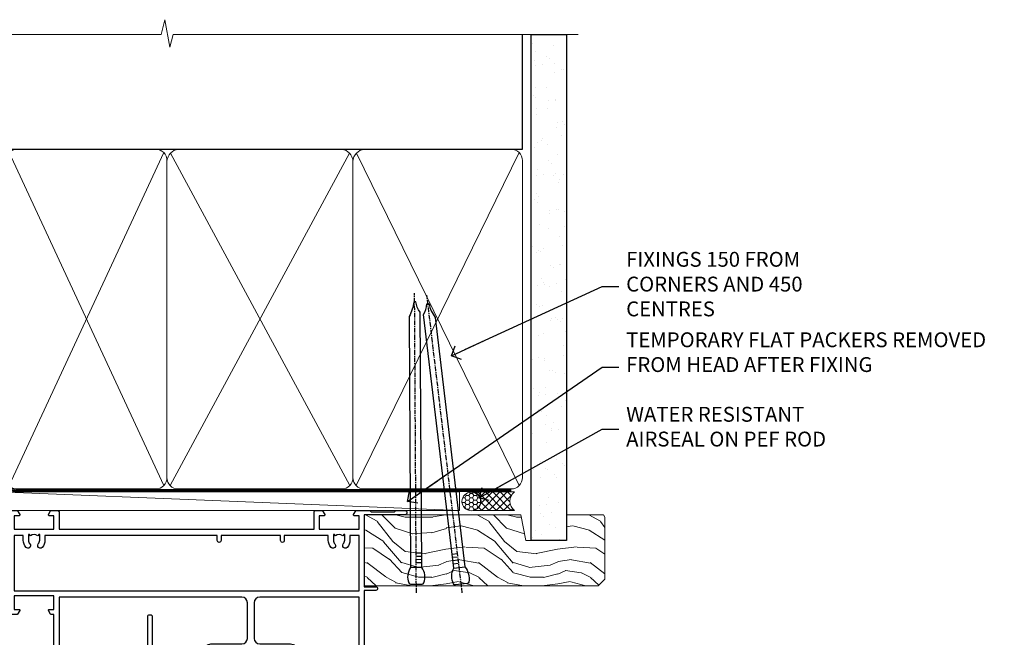
# Model space of a CAD drawing. Units: millimetres. Extents: x 1413 to 9766, y 840 to 2193.
# Drawn here: x 2196 to 2461, y 2027 to 2193 of the extents above; entities that cross this region are included whole.
import ezdxf
from ezdxf import colors
from ezdxf.entities.mleader import LeaderData, LeaderLine
from ezdxf.math import Vec2, Vec3

# ---------------------------------------------------------------- set-up
doc = ezdxf.new("R2010")
doc.units = ezdxf.units.MM
doc.linetypes.add('CENTER', pattern=[2, 1.25, -0.25, 0.25, -0.25])
doc.linetypes.add('Dashed', pattern=[564.4444465637206, 282.2222232818604, -282.2222232818602])
doc.layers.add('Aluminium Systems Ltd Joinery Detail', color=7, linetype='Continuous')
doc.layers.add('Aluminium Systems Ltd Notes', color=7, linetype='Continuous')
doc.styles.get("Standard").update_dxf_attribs({"font": 'arial.ttf'})

# ---------------------------------------------------------------- blocks, each defined once
blk = doc.blocks.new('_Open90')
at = {"color": 0, "linetype": 'ByBlock', "lineweight": -2}
for p, q in [((0, 0), (-2.439666651745029, 0)), ((-0.5, 0.5), (0, 0)), ((0, 0), (-0.5, -0.5))]:
    blk.add_line(p, q, dxfattribs=at)
blk = doc.blocks.new('Nail 75 JH')
at = {"linetype": 'CENTER'}
blk.add_line((0, 2.300118051928621), (0, -78.25849807356508), dxfattribs=at)
for p, q in [((1.5, -4.488319011024487), (-1.5, -4.488319011024458)), ((1.499999999999886, -5.730112436134704), (0.1255879953777708, -5.730112436134732)), ((1.499999999999886, -6.600592455787137), (0.1255879953777708, -6.600592455787137)), ((1.499999999999886, -7.471072475439541), (0.1255879953777708, -7.471072475439541)), ((1.499999999999886, -8.341552495091946), (0.1255879953778276, -8.341552495091946))]:
    blk.add_line(p, q)
blk.add_lwpolyline([(-1.5, -4.488319011024458, -0.2475267649991796), (-2.057234792368547, -0.3562033463117587, -0.331135080274166), (-1.578358480166685, 0), (1.578358480166685, 0, -0.331135080274166), (2.057234792368547, -0.3562033463117587, -0.2475267649991796), (1.499999999999886, -4.488319011024487), (1.5, -73.20877276569331, 0.1245641564323093), (0.2845258915276077, -75.96790802185205), (-0.2515467734666004, -75.96790802185205, 0.1012549879648114), (-1.5, -72.05351818931658)], format="xyb", close=True)
blk = doc.blocks.new('Stucco Recessed CC ThermaColour Liner 45mm Slider')
at = {"layer": 'Aluminium Systems Ltd Joinery Detail', "lineweight": 5}
h = blk.add_hatch(dxfattribs=at)
h.set_pattern_fill('HONEY', color=256, scale=0.2211125000000359, angle=360, style=0)
h.set_pattern_definition([(0, (-417.2277933018213, -268.1450020276534), (1.053048281250171, 0.6079775633750983), [0.7020321875001139, -1.404064375000228]), (120, (-417.2277933018213, -268.1450020276534), (-1.053048155438884, 0.6079777812866397), [0.7020321875001015, -1.404064375000203]), (59.99999999999994, (-417.2277933018213, -268.1450020276534), (1.258112869470804e-07, 1.215955344661738), [-1.404064375000228, 0.7020321875001139])])
edge = h.paths.add_edge_path()
edge.add_arc((103.1021595867596, 2.806599369359901), 2.5, 180.0000000000001, 360.00000000000006, ccw=False)
edge.add_arc((103.1021595867596, 2.806599369359901), 2.5, 0, 180.0000000000001, ccw=False)
h = blk.add_hatch(dxfattribs=at)
h.set_pattern_fill('NET', color=256, scale=0.4422249999999999, angle=225, style=0)
h.set_pattern_definition([(315, (-1784.687044755073, 4373.617996065204), (-0.9928234407849511, -0.9928234407849515), []), (225, (-1784.687044755073, 4373.617996065204), (-0.9928234407849515, 0.9928234407849511), [])])
edge = h.paths.add_edge_path()
edge.add_line((114.7019635676852, 5.369905932220718), (103.9590267479084, 5.376460391127694))
edge.add_arc((103.1226282210228, 2.911598433242034), 2.602903564714436, 283.05461229937526, 431.25644836746125, ccw=False)
edge.add_line((103.7105712632774, 0.3759663727360021), (114.7465791324657, 0.3759663727360021))
edge.add_arc((116.6507252603287, 2.890146979359997), 3.153866927914105, 128.1626499734255, 232.8610770962096, ccw=False)
h = blk.add_hatch(dxfattribs=at)
h.set_pattern_fill('WOOD-3', color=256, scale=97.5, angle=30, style=0, pattern_type=2)
h.set_pattern_definition([(4.763599999999835, (540.9922889565923, -7171.962080684067), (-330.0000283895876, -29.9997459798375), [3.612479999999951, -357.6353699999959]), (348.6901, (544.5922889565918, -7171.662080684066), (120.0000225669286, -29.9999289648483), [4.58912999999999, -148.3814699999997]), (314.9999999999999, (549.0922889565918, -7172.562080684063), (-3.306523113702664e-14, -30.00000928346856), [3.39411, -39.03228]), (313.1523999999999, (551.4922889565923, -7174.962080684067), (420.0000850164654, -449.9999261252569), [6.579509999999999, -651.37185]), (347.0054000000001, (555.9922889565923, -7179.762080684068), (-270.0000230324819, 59.99992732735074), [4.002509999999999, -396.2474099999998]), (360, (559.8922889565929, -7180.662080684066), (29.99999999999997, -30.00000000000003), [7.5, -22.5]), (9.462299999999765, (567.3922889565929, -7180.662080684066), (-150.0000232108592, -29.99994417607295), [3.649649999999993, -178.8332099999998]), (5.710599999999713, (540.9922889565923, -7180.062080684063), (-269.9999827048756, -30.00003943998845), [3.014969999999958, -298.4813099999965]), (360, (543.9922889565923, -7179.762080684068), (29.99999999999997, -30.00000000000003), [4.5, -25.5]), (331.6992, (548.4922889565923, -7179.762080684068), (329.9998535928922, -180.0002662262795), [4.429439999999992, -438.5152499999991]), (307.8749999999999, (552.3922889565929, -7181.862080684064), (-120.0000559467582, 149.9999729816166), [6.841049999999986, -335.2115699999996]), (320.7106, (556.5922889565918, -7187.262080684068), (180.0000191874755, -149.9999889572949), [4.263809999999983, -422.1163199999984]), (353.6597999999999, (559.8922889565929, -7189.962080684067), (239.9999820781927, -30.00004736879107), [5.43324, -266.22831]), (11.88869999999988, (565.2922889565907, -7190.562080684063), (-419.9999190314803, -90.00031605746501), [5.82494999999993, -576.669689999991]), (6.709799999999706, (540.9922889565923, -7189.362080684064), (270.0000299325391, 29.99981643732056), [5.135159999999987, -508.3820999999991]), (356.6335, (546.0922889565918, -7188.762080684068), (479.999979659061, -30.00032890063538), [5.10881999999993, -505.7727899999929]), (326.3098999999999, (551.1922889565913, -7189.062080684063), (-59.99998673313475, 30.00004003521583), [5.408339999999997, -102.75822]), (312.5103999999999, (555.6922889565913, -7192.062080684063), (299.9997215504041, -330.0002602161362), [4.883640000000001, -483.48096]), (345.0686, (558.9922889565923, -7195.662080684066), (330.0000160477658, -89.99990861934462), [4.657259999999932, -461.0679899999934]), (360, (563.4922889565923, -7196.862080684064), (29.99999999999997, -30.00000000000003), [3.6, -26.4]), (12.99459999999981, (567.0922889565918, -7196.862080684064), (270.0000230324819, 59.99992732735004), [4.002509999999988, -396.2474099999986]), (360, (550.2922889565907, -7166.862080684064), (29.99999999999997, -30.00000000000003), [0, -30]), (136.8475999999999, (554.4922889565923, -7171.362080684064), (449.9999261252561, -420.0000850164664), [6.579509999999987, -651.3718499999991]), (153.4348999999999, (549.6922889565913, -7196.862080684064), (-29.99997473822719, 30.00003928189145), [2.683289999999969, -64.39874999999903]), (171.8698999999998, (547.2922889565907, -7195.662080684066), (-179.9999932938336, 29.99998067446644), [4.242629999999988, -207.8893799999995]), (203.1985999999998, (543.0922889565918, -7195.062080684063), (-149.9999919200123, -60.00003975794547), [2.284739999999973, -226.1884499999973]), (333.4349, (554.4922889565923, -7171.362080684064), (29.9999747382272, -30.00003928189145), [3.354089999999999, -63.72794999999999]), (353.2901999999999, (557.4922889565923, -7172.862080684064), (-270.0000299325392, 29.99981643732125), [5.135160000000001, -508.3821000000002]), (10.12469999999981, (562.5922889565918, -7173.462080684067), (509.9999636894718, 90.00025765850859), [8.532869999999988, -844.7548799999987]), (10.30479999999971, (540.9922889565923, -7168.662080684066), (180.0000288254371, 29.99984626607953), [3.354089999999962, -332.0560799999968]), (344.4759, (544.2922889565907, -7168.062080684063), (-330.0000307388759, 89.99993332816857), [5.604449999999995, -554.8417799999994]), (317.1211, (549.6922889565913, -7169.562080684063), (-390.0000237882238, 359.9999925974296), [5.731499999999943, -567.4176899999927]), (325.3047999999999, (553.8922889565929, -7173.462080684067), (299.9998277696255, -210.000258287834), [4.743419999999994, -469.5982199999992]), (350.5377, (557.7922889565907, -7176.162080684066), (150.0000232108592, -29.99994417607323), [5.474489999999992, -177.0083999999998]), (6.581899999999838, (563.1922889565913, -7177.062080684063), (-510.0000431378999, -59.99960101098861), [7.851749999999984, -777.323399999998]), (8.130099999999889, (540.9922889565923, -7176.162080684066), (-179.9999932938336, -29.99998067446629), [4.242629999999987, -207.8893799999994]), (348.6901, (545.1922889565913, -7175.562080684063), (120.0000225669286, -29.9999289648483), [4.58912999999999, -148.3814699999997]), (317.4895999999999, (549.6922889565913, -7176.462080684067), (-330.0002602161357, 299.9997215504046), [4.88364, -483.4809599999999]), (314.9999999999999, (553.2922889565907, -7179.762080684068), (-3.306523113702664e-14, -30.00000928346856), [5.51544, -36.91098]), (342.646, (557.1922889565913, -7183.662080684066), (-390.0000605729049, 119.999835067774), [5.028929999999928, -497.8627199999929]), (3.366499999999665, (561.9922889565923, -7185.162080684066), (-479.999979659061, -30.00032890063396), [5.108819999999981, -505.7727899999983]), (17.10269999999988, (567.0922889565918, -7184.862080684064), (300.0000519287099, 89.99986480290859), [4.080449999999997, -403.9636799999997]), (8.746199999999785, (540.9922889565923, -7183.662080684066), (209.9999800906905, 30.00012591172568), [3.945869999999955, -390.6425099999942]), (345.0686, (544.8922889565929, -7183.062080684063), (330.0000160477658, -89.99990861934462), [4.657259999999932, -461.0679899999934]), (327.9946, (549.3922889565929, -7184.262080684068), (-149.9999683436264, 90.000033161331), [5.66039999999999, -277.3590599999995]), (310.1009, (554.1922889565913, -7187.262080684068), (-329.9999417935546, 390.0000578863894), [7.451849999999999, -737.7326999999999]), (344.0546, (558.9922889565923, -7192.962080684067), (-120.0000037995646, 29.99999667889151), [4.368060000000001, -214.03524]), (6.0089999999998, (563.1922889565913, -7194.162080684066), (299.9999925271812, 29.99997952445504), [5.731499999999953, -567.4176899999941]), (23.19859999999977, (568.8922889565929, -7193.562080684063), (149.9999919200123, 60.00003975794549), [2.284739999999997, -226.1884499999996]), (9.462299999999765, (540.9922889565923, -7192.662080684066), (-150.0000232108592, -29.99994417607295), [3.649649999999993, -178.8332099999998]), (349.9919999999998, (544.5922889565918, -7192.062080684063), (329.9999866372434, -60.00010416469986), [5.178809999999972, -512.7014999999965]), (322.5946, (549.6922889565913, -7192.962080684067), (389.9997739494009, -300.000298578452), [6.42026999999999, -635.6077499999994]), (330.9453999999999, (554.7922889565907, -7166.862080684064), (210.0000115370904, -120.0000008159787), [3.08868, -305.78022]), (349.2156999999999, (557.4922889565923, -7168.362080684064), (-479.999985110828, 90.00001649037998), [6.413279999999983, -634.9134899999983]), (7.124999999999709, (563.7922889565907, -7169.562080684063), (-210.0000113953586, -29.99994845681877), [7.256039999999998, -234.6117])])
h.paths.add_polyline_path([(139.0531293172971, -18.13810278043456), (137.1737913464594, -19.90509039078825), (74.32300601512873, -19.90509039078825), (74.32300601513464, -0.8240316292576608), (116.419349557113, -0.8240316292576608), (117.8012355622141, -7.697168801623775), (128.6784130946899, -7.697168801623775), (128.6784130946899, -0.8240316292576608), (138.6157878475196, -0.8240316292576608), (139.0531293172953, -1.451267209122307)])
blk.add_line((-24.0282174342874, 5.376460391125875), (99.90318959526758, 0.3759663727360021), dxfattribs=at)
for points in [[(-24.0282174342874, 5.376460391125875), (99.90318959525939, 5.376460391125875), (99.90318959526758, 0.3759663727360021), (-24.02821743429195, 0.3759663727360021)], [(138.6157878475196, -0.8240316292576608), (128.6784130946899, -0.8240316292576608), (128.6784130946899, -7.697168801620137), (117.8012355622141, -7.697168801620137), (116.419349557113, -0.8240316292576608), (74.32300601513168, -0.8240316292576608), (74.32300601513168, -19.90509039078825), (137.1737913464594, -19.90509039078825), (139.0531293172971, -18.13810278043456), (139.0531293172953, -1.451267209122307)]]:
    blk.add_lwpolyline(points, close=True, dxfattribs=at)
blk.add_lwpolyline([(103.6852206438307, 5.381604625239561), (114.7019635676852, 5.369905932220718, 0.4915106188759529), (114.7465791324657, 0.3759663727360021), (103.7105712632774, 0.3759663727360021, 0.8101017670941715)], format="xyb", close=True, dxfattribs=at)
at = {"layer": 'Aluminium Systems Ltd Joinery Detail', "lineweight": 5, "ltscale": 0.12}
blk.add_circle((103.1021595867596, 2.806599369359901), 2.5, dxfattribs=at)
at = {"layer": 'Aluminium Systems Ltd Joinery Detail', "xscale": -1, "rotation": 180.3473966407072}
blk.add_blockref('Nail 75 JH', (88.33259311225856, -19.46342673612162), dxfattribs=at)
at = {"layer": 'Aluminium Systems Ltd Joinery Detail', "rotation": 186.7683232742154}
blk.add_blockref('Nail 75 JH', (100.4044574432313, -19.46342673612162), dxfattribs=at)
blk = doc.blocks.new('18CCB')
at = {"color": 2}
blk.add_lwpolyline([(6.053292138554028, 4.194739718998276), (11.94670786144088, 4.194739718998674, -0.3152987888799328), (12.3225849097591, 3.93154777632884), (13.11369893466674, 1.757979856674806, 0.3152987888789069), (14.05339155545262, 1.10000000000076), (15.11243556529844, 1.10000000000184, -0.1316524975871745), (15.71243556529699, 0.9392304845427457), (17.2928203230265, 0.02679491924362409, 0.1316524975858391), (17.39282032302545, 2.213340621892712e-12), (17.59999999999964, 1.815436689867056e-12, 0.414213562373095), (18.00000000000109, 0.4000000000018495), (17.99999999999964, 3.800000000001486, 0.4142135623730949), (17.59999999999964, 4.20000000000112), (17.39282032302545, 4.2000000000022, 0.1316524975858392), (17.2928203230269, 4.173205080759027), (15.71243556529663, 3.260769515461218, -0.1316524975870713), (15.11243556529844, 3.10000000000076), (14.96366135512763, 3.10000000000184, -0.315298788879363), (14.68175356889078, 3.297393957004202), (13.79579403302841, 5.731547776328709, 0.3152987888799328), (13.41991698471357, 5.994739718999368), (4.580083015281346, 5.994739718999368, 0.3152987888782229), (4.204205966967351, 5.73154777632922), (3.366143447624565, 3.428989928338011, -0.3152987888789068), (2.896297137232252, 3.10000000000076), (2.887564434700109, 3.10000000000076, -0.1316524975871745), (2.28756443470101, 3.260769515457808), (0.7071796769716485, 4.173205080757214, 0.1316524975898455), (0.6071796769694657, 4.200000000000387), (0.3999999999989114, 4.200000000001125, 0.414213562373095), (-1.094235813070554e-12, 3.800000000001489), (1.094235813070554e-12, 0.4000000000000341, 0.414213562373095), (0.3999999999989114, 0), (0.6071796769694657, 3.979039320256561e-13, 0.1316524975898455), (0.7071796769711369, 0.02679491924519084), (2.287564434701564, 0.9392304845427457, -0.1316524975869816), (2.887564434700109, 1.100000000000021), (3.946608444545929, 1.10000000000076, 0.3152987888789068), (4.886301065331806, 1.757979856674806), (5.677415090243088, 3.93154777632884, -0.3152987888782229)], format="xyb", close=True, dxfattribs=at)
blk = doc.blocks.new('U814-22071')
at = {"flags": 128}
for points in [[(10.79999999999814, 22.90000000868915, 0.5773502691902108), (10.62679491924132, 22.60000000868988), (11.20414518843131, 21.60000000868988, 0.2679491924317077), (11.37735026918813, 21.50000000869133), (14.22264973080814, 21.50000000869133, 0.2679491924300431), (14.39585481156496, 21.60000000868988), (14.97320508075495, 22.60000000868988, 0.5773502691902108), (14.79999999999632, 22.90000000868915), (13.49999999999704, 22.90000000868915), (13.49999999999704, 26.50000000869133), (14.69994615404244, 26.50000000869133, -0.3596409721333754), (14.99455617495255, 26.2566121591519, 0.2638505493628064), (15.1865600883109, 26.03131673852133), (16.59739338831127, 25.51781543852141, 0.08748900000001596), (16.69999938831165, 25.49972323852145, 0.4142140000002569), (16.99999938831093, 25.79972323852073, 0.02182000000002177), (16.99885778830935, 25.82586993852257), (16.79190018830991, 28.19140613852161, 0.1763269999996693), (16.70517378830914, 28.37739143852033), (16.34142078831132, 28.74114453852255, 0.1989120000002516), (16.19999938831165, 28.79972323852073, 0.06554299999980048), (16.14823558830972, 28.79290833852085, 0.2679490000007835), (16.00681418831005, 28.65148703852194), (15.96151478830939, 28.48242713852252, -0.2679489999992382), (15.82009338830972, 28.34100573852285), (13.83814938831051, 27.80994543851941, -0.06554300000015059), (13.76050368831125, 27.79972323852073), (13.59999938830947, 27.79972323852073, -0.6885010989221731), (13.39999965677339, 28.32332995203635, 0.2134221664338348), (13.49999999999886, 28.54693705666088), (13.49999999999704, 32.49972323852145, -0.414213562373983), (13.79999999999814, 32.79972323852073), (14.02092518831046, 32.79972323852073, -0.1378520000001634), (14.17720808830995, 32.75580063851905), (15.69581083752632, 31.82900486951641, 0.5854977655316294), (15.99999938830911, 31.99972319274113), (15.99999938831093, 33.52760669831352, 0.2614335027631773), (15.80837648987904, 33.8690433447666), (13.83529779098603, 35.07320346872459, -0.5612253493033643), (13.83529777747094, 35.9267950912183), (15.80837648987904, 37.13095530917438, 0.2614335027635571), (15.99999938830911, 37.47239195562746), (15.99999938831093, 39.00027546119985, 0.5854977655308339), (15.69581083752632, 39.17099378442457), (14.17720808830995, 38.24419801541829, -0.1378519999998112), (14.02092518831046, 38.20027541542025), (13.79999999999814, 38.20027541542025, -0.414213562373983), (13.49999999999704, 38.50027541541952), (13.49999999999704, 42.45306159727646, 0.2134221664335082), (13.39999965677339, 42.67666870190463, -0.6885010989221731), (13.59999938830947, 43.20027541542025), (13.76050368831125, 43.20027541542025, -0.06554300000015059), (13.83814938831051, 43.19005321541793), (15.82009338830972, 42.65899291541812, -0.2679489999989226), (15.96151478830939, 42.51757151541845), (16.00681418831005, 42.34851161541904, 0.2679490000007835), (16.14823558830972, 42.20709031542013, 0.06554299999980048), (16.19999938831165, 42.20027541542025, 0.1989120000002517), (16.34142078831132, 42.25885411541843), (16.70517378830914, 42.62260721542064, 0.1763269999996693), (16.79190018830991, 42.80859251541936), (16.99885778830935, 45.17412871541841, 0.02182000000005332), (16.99999938831093, 45.20027541542025, 0.4142140000002569), (16.69999938831165, 45.50027541541952, 0.0874890000000159), (16.59739338831127, 45.48218321541957), (15.1865600883109, 44.96868191541965, 0.2638505493625636), (14.99455617495255, 44.74338649478908, -0.3596409721335523), (14.69994615404062, 44.49999864524965), (13.49999999999704, 44.49999864524965), (13.49999999999704, 48.09999864524819), (14.79999999999632, 48.09999864525183, 0.5773502691888981), (14.97320508075495, 48.3999986452511), (14.39585481156496, 49.3999986452511, 0.2679491924295971), (14.22264973080814, 49.49999864524965), (11.37735026918813, 49.49999864524965, 0.2679491924312616), (11.20414518843131, 49.3999986452511), (10.62679491924132, 48.3999986452511, 0.5773502691888981), (10.79999999999814, 48.09999864525183), (12.09999999999923, 48.09999864525183), (12.09999999999923, 44.49999864524965), (1.399999999998499, 44.49999864524965), (1.399999999998499, 48.09999864525183), (2.699999999997772, 48.09999864525183, 0.5773502691888981), (2.873205080756406, 48.3999986452511), (2.295854811564595, 49.3999986452511, 0.2679491924317076), (2.122649730809599, 49.49999864524965), (0.4999999999988631, 49.49999864524965, 0.414213562373095), (-1.13686837721616e-12, 48.99999864524965), (6.821210263296962e-13, 0.500000000000199, 0.414213562373095), (0.5000000000006821, 1.989519660128281e-13), (3.499999619431719, 1.989519660128281e-13, 0.4142135623725622), (3.999999614433136, 0.4999999949979781), (3.999999614433136, 1.749999983498327, 0.9999999999999999), (2.999999624432121, 1.749999983498327), (2.999999624432121, 0.9999999895009921), (1.499999639431508, 0.9999999895009921), (1.499999639431508, 1.749999983498327, 0.2982166195642699), (1.199999654440717, 2.208257543170674), (1.199999654440717, 5.291742381829152, 0.29821661956427), (1.499999639431508, 5.7499999415015), (1.499999639431508, 6.499999935498835), (2.999999624432121, 6.499999935498835), (2.999999624432121, 5.7499999415015, 0.9999999999999999), (3.999999614433136, 5.7499999415015), (3.999999614433136, 8.2499999190006, 0.9999999999999999), (2.999999624432121, 8.2499999190006), (2.999999624430302, 7.499999924999628), (1.399999999998499, 7.499999924999628), (1.399999999998499, 21.50000000869133), (2.122649730809599, 21.50000000869133, 0.2679491924323169), (2.295854811564595, 21.60000000868988), (2.873205080756406, 22.60000000868988, 0.5773502691902108), (2.699999999997772, 22.90000000868915), (1.399999999998499, 22.90000000868915), (1.399999999998499, 26.50000000869133), (12.09999999999923, 26.50000000869133), (12.09999999999923, 22.90000000868915)], [(5.78581858546255, 28.35093336565865), (5.491350553227278, 28.00000003033574), (5.249999999994145, 28.00000003033597), (5.249999999994316, 29.5000000303359, -0.1826758136778139), (5.624999999980503, 30.49215677196889, 1), (4.574999999966678, 31.41816973082632, 0.1826758136778977), (3.849999999994509, 29.50000003033574), (3.849999999994509, 27.90000003033606), (1.399999999994691, 27.90000003033606), (1.399999999994691, 43.10000003033453), (12.09999999999451, 43.1000000303368), (12.09999999999451, 27.90000003033606), (9.64999999999469, 27.90000003033606), (9.64999999999469, 29.50000003033574, 0.1826758136778951), (8.92500000002147, 31.41816973082651, 1.000000000000121), (7.87500000000864, 30.49215677196908, -0.1826758136779079), (8.249999999994145, 29.50000003033584), (8.249999999994145, 28.00000003033597), (8.008649446761922, 28.00000003033574), (7.71418141452483, 28.35093336565785, -0.3639702342667352)]]:
    blk.add_lwpolyline(points, format="xyb", close=True, dxfattribs=at)
blk = doc.blocks.new('U801-22058A')
at = {"flags": 128}
for points in [[(16.49999938831033, 49.50000002597494), (13.49999976888657, 49.50000002597494, 0.414213562373095), (12.99999977387787, 49.0000000309808), (12.99999977387787, 47.75000004247681, 0.9999999999999999), (13.99999976388071, 47.75000004247681), (13.99999976388071, 48.50000003648142), (15.49999974887768, 48.50000003648142), (15.49999974887768, 47.75000004247681, 0.2982166195648014), (15.79999973386347, 47.29174248281947), (15.79999973386302, 44.20825764416054, 0.298216619565546), (15.49999974887814, 43.75000008447364), (15.49999974887768, 43.00000009048358), (13.99999976388071, 43.00000009048358), (13.99999976388071, 43.75000008447364, 0.9999999999999999), (12.99999977387787, 43.75000008447364), (12.99999977387787, 41.25000010698545, 0.9999999999999999), (13.99999976388071, 41.25000010698545), (13.99999976388071, 42.00000010097551), (15.59999938831615, 42.00000010097551), (15.59999938831615, 28.00000001731655), (14.87734965750141, 28.000000017302, 0.2679491924259373), (14.70414457673914, 27.90000001732573), (14.12679430755097, 26.90000001732483, 0.5773502691753263), (14.29999938831324, 26.60000001730828), (15.59999938831615, 26.60000001730782), (15.59999938831615, 23.00000001731655), (4.89999938831906, 23.00000001731655), (4.89999938831906, 26.60000001730782), (6.199999388307418, 26.60000001733692, 0.5773502691601357), (6.373204469069691, 26.90000001732483), (5.795854199881518, 27.90000001732573, 0.2679491924029611), (5.622649119119245, 28.00000001730245), (2.777349657510143, 28.00000001731655, 0.2679491923825453), (2.604144576762423, 27.90000001732482), (2.026794307545146, 26.90000001732483, 0.5773502691753263), (2.199999388307418, 26.60000001730828), (3.499999388310329, 26.60000001730782), (3.499999388310329, 23.00000001731655), (2.300053234269484, 23.000000017302, -0.359640972137128), (2.005443213362554, 23.24338786686644, 0.2638505493580821), (1.813439300007389, 23.46868328748701), (0.4026060000033738, 23.98218458748283, 0.08748900000065922), (0.3000000006059906, 24.00027678748324, 0.4142139999842744), (8.526512829121202e-14, 23.70027678891097, 0.02182000000309667), (0.001141599989381348, 23.67413008767085), (0.2080991999974628, 21.30859388748581, 0.1763270000014144), (0.294825600060534, 21.12260858741479), (0.6585786000069618, 20.7588554874817, 0.19891199999801), (0.8000000008561017, 20.70027678749443, 0.06554300000364276), (0.851763804190881, 20.70709168860117, 0.2679490000100561), (0.9931851998809123, 20.84851298702665), (1.038484599994348, 21.01757288748945, -0.267949000006533), (1.179906001230933, 21.15899428781381), (3.161850000005046, 21.69005458748165, -0.06554300000022223), (3.239495701781465, 21.70027678749443), (3.399999999994264, 21.70027678747988, -0.6885010989318231), (3.59999973217063, 21.1766700745336, 0.2134221664277879), (3.499999388310329, 20.95306296934746), (3.499999388324881, 17.00027678748279, -0.4142135623586657), (3.199999388307418, 16.70027678749489), (2.979074200003282, 16.70027678747988, -0.1378519999903597), (2.822791299353042, 16.74419938787764), (1.304188550784687, 17.6709951564992, 0.5854977655654583), (1.00000000000054, 17.50027683326357), (1.000000000014637, 15.972393327698, 0.2614335027666674), (1.191622898433792, 15.63095668124129), (3.164702712573757, 14.42679588711076, -0.5612253492860185), (3.164702729407594, 13.5732042646307), (1.19162289842015, 12.36904335340682, 0.2614335027767642), (1.000000000000085, 12.02760670694101), (1.000000000014637, 10.49972320136999, 0.5854977655581912), (1.304188550784687, 10.32900487813481), (2.822791300001967, 11.255800647152, -0.1378520000011472), (2.9790741998996, 11.29972324713867), (3.199999388306509, 11.29972324713867, -0.4142135623881901), (3.499999388310329, 10.99972324715031), (3.499999388324881, 7.046937065287011, 0.2134221664412677), (3.599999731538077, 6.823329960650653, -0.6885010989440591), (3.399999999994264, 6.299723247139127), (3.239495700007041, 6.299723247138672, -0.06554299999817573), (3.16184999969218, 6.309945447235577), (1.179905999990382, 6.841005747133977, -0.2679490000067162), (1.038484599829729, 6.982427147758926), (0.9931852000009656, 7.151487047158071, 0.2679490000243042), (0.8517637985774797, 7.29290834753624, 0.0655429999991586), (0.800000000466838, 7.29972324712412, 0.1989119999672542), (0.6585785969437836, 7.241144544087774), (0.2948255999945957, 6.877391447152377, 0.1763270000014418), (0.2080992000233834, 6.691406147442876), (0.00114159999074559, 4.325869947147339, 0.02182000000239301), (8.526512829121202e-14, 4.299723247371048, 0.4142139999969271), (0.2999999998174587, 3.999723247150769, 0.08748900000086463), (0.4026059986723283, 4.017815446665963), (1.813439300006479, 4.531316747146548, 0.2638505493503257), (2.005443213255234, 4.756612167205049, -0.3596409721165832), (2.300053234270393, 5.000000017316097), (3.499999388310329, 5.000000017316552), (3.499999388310329, 1.399999999994407), (2.199999388307418, 1.3999999999794, 0.5773502691664962), (2.026794307559697, 1.099999999991041), (2.604144576733319, 0.09999999999104148, 0.2679491924006523), (2.777349657510598, 2.273736754432321e-13), (5.622649119119245, -2.273736754432321e-13, 0.2679491924020413), (5.795854199881518, 0.09999999999149622), (6.373204469069691, 1.099999999976944, 0.5773502691753265), (6.199999388307418, 1.399999999993497), (4.89999938831906, 1.399999999993952), (4.89999938831906, 5.000000017316552), (15.59999938831615, 5.000000017316552), (15.59999938831615, 1.400000017325283), (14.29999938831324, 1.400000017310731, 0.57735026921398), (14.12679430755097, 1.100000017307366), (14.70414457675369, 0.1000000173073659, 0.2679491923830131), (14.87734965750187, 1.7317006495432e-08), (16.49999938831033, 1.731655174808111e-08, 0.414213562373095), (16.99999938831033, 0.5000000173165517), (16.99999938831033, 5.000000008658162), (85.50000125599044, 5.000000008658162), (85.50000125599044, 0.5000000173170065, 0.414213562373095), (86.00000125599044, 1.7317006495432e-08), (87.62265098679936, 1.731655174808111e-08, 0.2679491923897617), (87.79585606756163, 0.1000000173082753), (88.37320633676526, 1.100000017293269, 0.5773502691939424), (88.20000125600208, 1.400000017310276), (86.90000125599917, 1.400000017325283), (86.90000125599917, 5.000000017316552), (97.60000125599626, 5.000000017316552), (97.60000125599626, 1.400000017310731), (96.30000125599335, 1.400000017325283, 0.5773502691727244), (96.12679617523108, 1.100000017308275), (96.7041464444338, 0.1000000173073659, 0.2679491923830131), (96.87735152518198, 1.7317006495432e-08), (100.5000012559904, 1.731655174808111e-08), (100.9000012559992, 0.400000017310731), (107.1000012559963, 0.400000017310731), (107.5000012559904, 1.731655174808111e-08), (109.9000012559992, 1.730199983285274e-08, 0.9999999999999999), (109.9000012559992, 1.200000017313641), (99.00000125599044, 1.200000017313641), (99.00000125599044, 20.500000017302), (102.1000012559817, 20.50000001731655, 0.9999999999999999), (102.1000012559817, 21.50000001731655), (99.00000212744644, 21.50000001731655), (99.00000212744644, 53.00000002597494, 0.414213562373095), (98.50000212744644, 53.50000002597494), (95.50000250802267, 53.50000002597494, 0.414213562373095), (95.00000251301398, 53.0000000309808), (95.00000251301398, 51.75000004247681, 0.9999999999999999), (96.00000250301682, 51.75000004247681), (96.00000250301682, 52.50000003648142), (97.50000248801379, 52.50000003648142), (97.50000248802834, 51.75000004247681, 0.2982166195676328), (97.80000247301459, 51.29174248280447), (97.80000247300094, 48.20825764416099, 0.2982166195699444), (97.50000248801288, 47.75000008447364), (97.50000248801379, 47.00000009046903), (96.00000250301682, 47.00000009046903), (96.00000250301682, 47.75000008447364, 0.9999999999999999), (95.00000251301398, 47.75000008447364), (95.00000251301398, 45.2500001069709, 0.9999999999999999), (96.00000250301682, 45.2500001069709), (96.00000250301682, 46.00000010097551), (97.60000212745226, 46.00000010097551), (97.60000212745226, 23.3000000259924), (70.90000125597007, 23.3000000259924, -0.414213562373095), (69.40000125597007, 24.8000000259924), (69.40000125597007, 34.40000002598367, -0.414213562373095), (70.90000125597007, 35.90000002598367), (79.21299680613092, 35.90000002598367, 0.1989123672137253), (80.41507833338991, 36.39791849718335), (84.002083356405, 39.98492351557002, 0.1989123675478862), (84.50000182914718, 41.18700504436833), (84.50000182914673, 53.0000000259754, 0.4142135623643043), (84.0000026006247, 53.50000002598949), (76.30000180436772, 53.50000002597494, 0.414213562373095), (75.80000180436772, 53.00000002597494), (75.80000180436772, 51.00000002597494, 0.414213562373095), (76.30000180436772, 50.50000002597494), (76.7000018043619, 50.50000002597494, 0.414213562373095), (77.2000018043619, 51.00000002597494), (77.2000018043619, 52.10000002596621), (83.10000182915255, 52.10000002596621), (83.10000182915255, 41.06274097954133), (79.53726087564436, 37.50000002600405), (76.2242658700271, 37.50000002597494, -0.6681786389395534), (75.87071248043421, 38.35355341756099), (76.98431637885923, 39.46715730972687, 0.4142135625374136), (76.98431638039037, 41.87132036490925), (76.41924061992913, 42.43639612790116, 0.4142135630240759), (75.7121338379512, 42.43639612871607), (75.28786976957062, 42.01213206032094, 0.414213562373095), (75.28786976957062, 41.58786799160566), (75.99436688554133, 40.88137087244763, -0.4142135623815715), (75.99436688554405, 40.45710680373463), (75.42512807023022, 39.88786799162267, -0.1989123673836541), (75.21299603587713, 39.8000000259633), (74.20000180392535, 39.80000002597785, 0.414213562373095), (73.90000180392244, 39.50000002597494), (73.90000180392244, 38.36274172531535), (73.03726010461114, 37.50000002598949), (63.96274240735519, 37.50000002597494), (63.10000070801479, 38.36274172531535), (63.10000070802934, 39.5000000259754, 0.4142135623582219), (62.80000070802643, 39.8000000259633), (61.7870064760792, 39.8000000259633, -0.1989123673838371), (61.57487444172065, 39.88786799162358), (61.00563562641045, 40.45710680373327, -0.4142135623818852), (61.00563562641227, 40.88137087245036), (61.71213274236661, 41.58786799160612, 0.4142135623818852), (61.71213274236933, 42.01213206031957), (61.28786867398603, 42.43639612871607, 0.4142135630120206), (60.58076189202265, 42.43639612791571), (60.01568613003664, 41.87132036339722, 0.4142135625358624), (60.01568613154913, 39.467157311243), (61.12929003151666, 38.35355341756053, -0.6681786389315667), (60.77573664190922, 37.50000002597494), (57.46274240735519, 37.50000002597494), (53.90000068281378, 41.06274175060366), (53.90000068281378, 52.10000002596621), (59.80000070758987, 52.10000002596621), (59.80000070758987, 51.00000002597494, 0.414213562373095), (60.30000070758987, 50.50000002597494), (60.70000070758405, 50.50000002597494, 0.414213562373095), (61.20000070758405, 51.00000002597494), (61.20000070758405, 53.00000002597494, 0.414213562373095), (60.70000070758405, 53.50000002597494), (53.00000068280505, 53.50000002597494, 0.414213562373095), (52.50000068280505, 53.00000002597494), (52.5000006828196, 41.18700581926055, 0.1989123673807659), (52.99791915479099, 39.98492429123121), (56.58492494804895, 36.39791849797098, 0.1989123673811125), (57.7870064760651, 35.90000002598413), (66.10000125598171, 35.90000002599822, -0.414213562373095), (67.60000125598171, 34.40000002599822), (67.60000125598171, 24.8000000259924, -0.414213562373095), (66.10000125598171, 23.3000000259924), (16.99999938831033, 23.30000002597785), (16.99999938831033, 49.00000002597494, 0.414213562373095)], [(77.50000125598322, 8.100000008714716, 0.414213562373095), (77.00000125598322, 8.600000008714716, 0.414213562373095), (76.50000125598322, 8.100000008714716), (76.50000125598314, 6.700000017300002), (60.50000125598298, 6.700000017303073), (60.50000125598322, 8.100000008714716, 0.414213562373095), (60.00000125598322, 8.600000008714716), (60.00000125598322, 8.600000008714716, 0.414213562373095), (59.50000125598322, 8.100000008714716), (59.50000125598336, 6.700000017303265), (13.14999938833638, 6.70000001731216), (13.14999938831455, 8.000000017293925, 0.1826758136755291), (12.42499938836714, 9.91816971778297, 1.000000000015721), (11.37499938833523, 8.992156758931284, -0.1826758136756573), (11.74999938832038, 8.00000001731507), (11.74999938832038, 6.500000017300518), (11.50864883508906, 6.500000017300518), (11.21418080285028, 6.850933352629792, -0.3639702342640813), (9.285817973806061, 6.850933352628996), (8.99134994155169, 6.500000017300518), (8.749999388320376, 6.500000017300518), (8.749999388320376, 8.000000017315013, -0.182675813674934), (9.124999388292125, 8.992156758932534, 0.9999999999999786), (8.07499938830999, 9.918169717805025, 0.1826758136808387), (7.349999388326196, 8.000000017285966), (7.349999388326196, 6.700000008631942), (4.899999388329107, 6.700000008624666), (4.899999388329107, 21.60000001729179), (97.6000012560063, 21.60000001727716), (97.6000012560063, 6.700000017282983), (95.15000125600193, 6.700000017290259), (95.15000125599556, 8.000000017293852, 0.1826758136755291), (94.42500125604818, 9.918169717782954, 1.000000000015721), (93.37500125601491, 8.992156758931383, -0.1826758136756405), (93.75000125600056, 8.000000017315), (93.75000125600047, 6.500000017300447), (93.50865070276916, 6.500000017300447), (93.21418267053298, 6.850933352618352, -0.3639702342610029), (91.28581984147044, 6.850933352643022), (90.9913518092318, 6.500000017300447), (90.75000125600049, 6.500000017300447), (90.75000125600049, 8.000000017315, -0.1826758136748276), (91.12500125597198, 8.992156758933316, 1.000000000035272), (90.07500125597024, 9.918169717785002, 0.1826758136794785), (89.35000125600732, 8.000000017300504), (89.35000125599903, 6.700000017297537), (77.50000125598322, 6.700000017299811)]]:
    blk.add_lwpolyline(points, format="xyb", close=True, dxfattribs=at)
blk = doc.blocks.new('U814-18CCB-U801')
for name, p in [('U801-22058A', (28.00000061168174, 21.50000000866672)), ('U814-22071', (0, 0)), ('18CCB', (13.49999999999903, 38.50000004471811))]:
    blk.add_blockref(name, p)
at = {"xscale": -1, "rotation": 180}
blk.add_blockref('18CCB', (13.49999999999903, 32.50000011408319), dxfattribs=at)
blk = doc.blocks.new('U677-21492')
at = {"flags": 128}
blk.add_lwpolyline([(2.237993286595156, 2.827068798153913), (2.988675134649384, 1.526849695245755, -0.2679491921166763), (2.988675134591176, 1.326849695350528), (2.655630808010756, 0.7499999997352909, 0.9999999999999013), (3.52165621209133, 0.2500000002591598), (3.854700538729958, 0.8268496856589529, 0.2679491921169109), (3.854700538729958, 2.02684968441913), (3.10401869067573, 3.327068797630044, 0.2679491925882676), (2.237993286595156, 3.827068798153913), (1.399999999994179, 3.827068798153913), (1.399999999994193, 14.46353441207459), (12.10000000000593, 14.4635344120747), (12.10000000000582, 3.827068798153913), (11.26200671340484, 3.827068798153913, 0.2679491925882743), (10.39598130932427, 3.327068797630044), (9.645299461270042, 2.02684968441913, 0.2679491921168601), (9.645299461270042, 0.8268496856589529), (9.97834378790867, 0.2500000002591598, 0.9999999999999508), (10.84436919198924, 0.7499999997352909), (10.51132486540882, 1.326849695350528, -0.2679491921166764), (10.51132486535062, 1.526849695245755), (11.26200671340484, 2.827068798153913), (13, 2.827068798153913, 0.4142135623725622), (13.5, 3.327068815499796), (13.5, 14.86353441207468, 0.4142135623730959), (12.5, 15.86353441207468), (1.399999999994193, 15.86353441207468), (1.399999999994193, 28.92706882414945), (37.43397385313439, 28.92706882414945), (37.73384994718801, 28.40766819324649, 0.3533664767694364), (37.96834961945571, 28.31729232027733, -0.8991943913017448), (38.57320433767747, 26.95386374336972), (38.09999925691956, 26.68065866265983, 0.9999999999999999), (38.6999992569181, 25.6414281780862), (39.17320433767601, 25.91463325885429, 0.3622191501811682), (40.03469716289693, 28.25896963479768, -0.5186022628107926), (40.50559275910929, 28.92706882414945), (45.4944076216416, 28.92706882414945, -0.5186022628107927), (45.96530321785396, 28.25896963479768, 0.3622191501811682), (46.82679604307488, 25.91463325885429), (47.30000112383279, 25.6414281780862, 0.9999999999999999), (47.90000112383133, 26.68065866265983), (47.42679604307342, 26.95386374336972, -0.8991943913018778), (48.03165076130246, 28.31729232027733, 0.3533664767694129), (48.26615043356288, 28.40766819324649), (48.5660265276165, 28.92706882414945), (48.5660265276165, 28.92706882414945), (66.00000000000001, 28.92706882414944), (66.00000000000001, 23.12706888865517, 0.414213562373095), (66.50000000000001, 22.62706888865517), (68.30000051344543, 22.62706888865517, -0.414213562373095), (68.80000051344543, 22.12706888865517), (68.80000051344543, 14.02706880683848), (66.50000000000001, 14.02706880683848, 0.414213562373095), (66.00000000000001, 13.52706880683848), (66.00000000000001, 13.32706880682684, 0.414213562373095), (66.50000000000001, 12.82706880682684), (68.80000051344543, 12.82706880682684), (68.80000051344543, 3.327068806826855, 0.414213562373095), (69.30000051344543, 2.827068806826855), (69.50000051344979, 2.827068806826855, 0.414213562373095), (70.00000051344979, 3.327068806826855), (70.00000051344979, 24.57706888267142, 0.9999999999999999), (69.00000052344696, 24.57706888267142), (69.00000052344696, 23.82706888866681), (67.50000053844998, 23.82706888866681), (67.50000053844998, 24.57706888267142, 0.2982166195644115), (67.20000055345737, 25.03532644230011), (67.20000055345737, 28.11881128095859, 0.2982166195639252), (67.50000053844998, 28.57706884064549), (67.50000053844998, 29.3270688346501), (69.00000052344696, 29.3270688346501), (69.00000052344696, 28.57706884064549, 0.9999999999999999), (70.00000051344979, 28.57706884064549), (70.00000051344979, 29.82706882914948, 0.414213562373095), (69.50000051844837, 30.32706882417272), (0.5000000000000142, 30.32706882417274, 0.414213562373095), (1.4210854715202e-14, 29.82706882417274), (0, 3.327068815499796, 0.4142135623725621), (0.5, 2.827068798153913)], format="xyb", close=True, dxfattribs=at)
blk = doc.blocks.new('Thermacolour Mainland Sliding Window Head')
at = {"layer": 'Aluminium Systems Ltd Joinery Detail', "extrusion": (0, 0, -1), "zscale": -1, "rotation": 180}
blk.add_blockref('U814-18CCB-U801', (109.3328253292962, 21.50000006363643), dxfattribs=at)
at = {"layer": 'Aluminium Systems Ltd Joinery Detail', "linetype": 'Dashed', "extrusion": (0, 0, -1), "zscale": -1, "rotation": 180}
blk.add_blockref('U677-21492', (109.3328253292971, -25.22390030033273), dxfattribs=at)
blk = doc.blocks.new('140mm Framing Head')
h = blk.add_hatch()
h.set_pattern_fill('AR-SAND', color=0, scale=0.15)
h.set_pattern_definition([(37.50000000000001, (-0.4519301759705741, -0.912599017221055), (-0.2400046943976069, 7.341198559940135), [0, -5.791200000000001, 0, -6.476999999999999, 0, -6.191249999999999]), (7.499999999999991, (-0.4519301759705741, -0.912599017221055), (6.74284924707004, 10.75237650852531), [0, -3.124199999999999, 0, -5.219699999999998, 0, -2.000249999999999]), (327.5, (-5.138230175970421, -0.912599017221055), (11.86488555362187, 0.02155777017818536), [0, -1.905, 0, -6.858, 0, -8.9535]), (317.5, (-5.138230175970421, -0.912599017221055), (11.45334678708446, 3.343939848858243), [0, -0.9524999999999999, 0, -4.495799999999999, 0, -5.1435])])
h.paths.add_polyline_path([(170.7528983205343, -0.8867668696425426), (161.25290893788, -0.8867668696425426), (161.2529089378785, -136.0727572585561), (170.7528983205328, -136.0727572585561)])
at = {"color": 0, "linetype": 'Dashed'}
blk.add_line((20.05031888926283, -30.84630626092212), (20.05031888926283, 0.02583214757851238), dxfattribs=at)
for p, q in [((158.9526962520659, -30.84630626092257), (158.9526962520659, 0.02583214757805763)), ((20.05031888926283, -30.84630626092212), (158.9526962520659, -30.84630626092257))]:
    blk.add_line(p, q)
at = {"color": 0, "elevation": 1}
blk.add_lwpolyline([(170.7528983205343, -136.0727572585561), (161.25290893788, -136.0727572585561), (161.25290893788, 0.02583214757851238), (170.7528983205343, 0.02583214757851238)], close=True, dxfattribs=at)
at = {"layer": 'Aluminium Systems Ltd Joinery Detail', "lineweight": 5}
for p, q in [((20.94028861863819, -121.3210234756116), (62.48684996192263, -31.7362759902976)), ((20.94028861863819, -31.7362759902976), (62.48684996192266, -121.3210234756116)), ((114.2667894206735, -121.3210234756116), (158.0627265226907, -31.73627599029714)), ((64.2667894206735, -121.3210234756116), (112.4552644508144, -31.91034798453074)), ((64.29837493178171, -31.91034798453074), (112.4868499619227, -121.3210234756116)), ((114.2983749317817, -31.91034798453074), (158.0627265226905, -121.321023475612))]:
    blk.add_line(p, q, dxfattribs=at)
at = {"layer": 'Aluminium Systems Ltd Joinery Detail', "linetype": 'Continuous', "lineweight": 5, "ltscale": 0.12}
blk.add_lwpolyline([(173.8794605486387, 0.02583214757851238), (65.00600625853075, 0.02583214757851238), (64.10229585004525, -3.408071571458095), (62.83570258667713, 4.009953336303624), (61.79833939216586, 0.02583214757851238), (-46.33219688540078, 0.02583214757851238)], dxfattribs=at)
at = {"layer": 'Aluminium Systems Ltd Joinery Detail', "linetype": 'Dashed', "lineweight": 5, "ltscale": 0.01, "const_width": 0.25, "elevation": 0.25}
blk.add_lwpolyline([(19.92355635302442, 0.02583214757851238), (19.92355635302442, -119.1724464848521, 0.419605444872941), (23.08886560939823, -122.3458545758981), (155.9141495319305, -122.3458545758986)], format="xyb", dxfattribs=at)
at = {"layer": 'Aluminium Systems Ltd Joinery Detail', "linetype": 'CENTER', "lineweight": 5, "ltscale": 3, "const_width": 0.5, "elevation": 0.5}
blk.add_lwpolyline([(19.54364198340113, -5.311041215170462), (19.54364198340113, -119.1724464848526, 0.432947859436594), (23.08886560939845, -122.7421893451074), (155.9141495319305, -122.7421893451083)], format="xyb", dxfattribs=at)
at = {"layer": 'Aluminium Systems Ltd Joinery Detail', "lineweight": 5}
for points in [[(63.37681969129814, -117.064153855727), (63.37681969129811, -33.88485298105797, 0.4142135623730958), (60.33827297116271, -30.84630626092212), (23.08886560939823, -30.84630626092212, 0.4142135623730941), (20.05031888926283, -33.88485298105752), (20.05031888926283, -117.0641538557265)], [(113.3768196912981, -117.2724391957267), (113.3768196912981, -34.09313832105772, 0.368185424138678), (110.3382729711627, -30.84630626092212), (66.41536641143351, -30.84630626092212, 0.3681854241386793), (63.37681969129811, -34.09313832105772), (63.37681969129814, -117.2724391957267)], [(158.9526962520659, -117.2724391957272), (158.9526962520659, -33.88485298105752, 0.4142135623732265), (155.9141495319305, -30.84630626092257), (116.4153664114335, -30.84630626092212, 0.3681854241386793), (113.3768196912981, -34.09313832105772), (113.3768196912981, -117.2724391957267)], [(63.37681969129811, -35.99314561018264), (63.37681969129814, -119.1724464848517, -0.4142135623730958), (60.33827297116274, -122.2109932049875), (23.08886560939823, -122.2109932049871, -0.4142135623730941), (20.05031888926283, -119.1724464848512), (20.05031888926283, -35.99314561018218)], [(113.3768196912981, -35.99314561018264), (113.3768196912981, -119.1724464848517, -0.4142135623730958), (110.3382729711627, -122.2109932049875), (66.41536641143354, -122.2109932049875, -0.4142135623730941), (63.37681969129814, -119.1724464848517), (63.37681969129811, -35.99314561018264)], [(158.9526962520659, -35.99314561018309), (158.9526962520659, -119.1724464848521, -0.4142135623730958), (155.9141495319305, -122.210993204988), (116.4153664114335, -122.2109932049875, -0.4142135623730941), (113.3768196912981, -119.1724464848517), (113.3768196912981, -35.99314561018264)]]:
    blk.add_lwpolyline(points, format="xyb", dxfattribs=at)
blk = doc.blocks.new('Liner Head Text ThermaColour')
at = {"layer": 'Aluminium Systems Ltd Notes', "color": 3, "lineweight": 5, "ltscale": 0.12}
ml = blk.add_multileader_mtext('Standard', dxfattribs=at)
ml.set_content('FIXINGS 150 FROM CORNERS AND 450 CENTRES', color=3)
ml.set_leader_properties(color=8)
ml.set_arrow_properties(name='OPEN90')
ml.build(insert=Vec2(0, 0))
ml.multileader.update_dxf_attribs({"text_left_attachment_type": 2, "text_right_attachment_type": 2})
ctx = ml.context
ctx.base_point, ctx.plane_origin = Vec3(14.19518965898476, 72.99658405795572, -1.000000000000014), Vec3(-210.3718602345575, -58.0415211225004, -1.000000000000014)
ctx.left_attachment, ctx.right_attachment = 2, 2
notes = []
notes.append((ctx, [(0, (1, 1, 0), (9.730354156774865, 72.99658405795572, -1.000000000000014), (1, 0), 4.464835502209894, [(0, [(-30.7742712718582, 54.38472543850003, -1.000000000000014)], 0, [])])]))
ctx.mtext.insert, ctx.mtext.width, ctx.mtext.line_spacing_style, ctx.mtext.flow_direction = Vec3(16.19518965898487, 82.3299173912892, -1.000000000000014), 55.16606061165112, 2, 5
ml = blk.add_multileader_mtext('Standard', dxfattribs=at)
ml.set_content('TEMPORARY FLAT PACKERS REMOVED FROM HEAD AFTER FIXING', color=3)
ml.set_leader_properties(color=8)
ml.set_arrow_properties(name='OPEN90')
ml.build(insert=Vec2(0, 0))
ml.multileader.update_dxf_attribs({"text_left_attachment_type": 2, "text_right_attachment_type": 2})
ctx = ml.context
ctx.base_point, ctx.plane_origin = Vec3(14.19518965898476, 51.35635006022221, -1.000000000000014), Vec3(-133.2863188025362, 168.9020168785873, -1.000000000000014)
ctx.left_attachment, ctx.right_attachment = 2, 2
notes.append((ctx, [(0, (1, 1, 0), (9.730354156774865, 51.35635006022221, -1.000000000000014), (1, 0), 4.464835502209894, [(0, [(-42.57162787507013, 15.21955316024923, -1.000000000000014)], 0, [])])]))
ctx.mtext.insert, ctx.mtext.width, ctx.mtext.defined_height, ctx.mtext.line_spacing_style, ctx.mtext.flow_direction = Vec3(16.19518965898476, 60.68968339355554, -1.000000000000014), 101.6537517503709, 9.448686068864237, 2, 5
ml = blk.add_multileader_mtext('Standard', dxfattribs=at)
ml.set_content('WATER RESISTANT\\PAIRSEAL ON PEF ROD', color=3)
ml.set_leader_properties(color=8)
ml.set_arrow_properties(name='OPEN90')
ml.build(insert=Vec2(0, 0))
ml.multileader.update_dxf_attribs({"text_left_attachment_type": 2, "text_right_attachment_type": 2})
ctx = ml.context
ctx.base_point, ctx.plane_origin = Vec3(14.19518965898476, 34.64665442085879, -1.000000000000014), Vec3(-144.9782377858878, 3.254790904285983, -1.000000000000014)
ctx.left_attachment, ctx.right_attachment = 2, 2
notes.append((ctx, [(0, (1, 1, 0), (9.730354156774865, 34.64665442085879, -1.000000000000014), (1, 0), 4.464835502209894, [(0, [(-23.3218422455252, 16.19505848051904, -1.000000000000014)], 0, [])])]))
ctx.mtext.insert, ctx.mtext.width, ctx.mtext.line_spacing_style, ctx.mtext.flow_direction = Vec3(16.19518965898465, 40.64665442085879, -1.000000000000014), 79.86544210516695, 2, 5
for ctx, leaders in notes:
    for number, flags, end, landing, length, lines in leaders:
        leader = LeaderData()
        leader.index, (leader.has_last_leader_line, leader.has_dogleg_vector, leader.attachment_direction) = number, flags
        leader.last_leader_point, leader.dogleg_vector, leader.dogleg_length = Vec3(end), Vec3(landing), length
        for number, points, colour, breaks in lines:
            line = LeaderLine()
            line.index, line.vertices, line.color, line.breaks = number, Vec3.list(points), colors.encode_raw_color(colour), breaks
            leader.lines.append(line)
        ctx.leaders.append(leader)

msp = doc.modelspace()

# ---------------------------------------------------------------- block references
at = {"color": 0, "linetype": 'Dashed'}
msp.add_blockref('140mm Framing Head', (2172.693024909349, 2189.27446521962, 6.000000000000117), dxfattribs=at)
at = {"layer": 'Aluminium Systems Ltd Joinery Detail', "linetype": 'Dashed'}
msp.add_blockref('Liner Head Text ThermaColour', (2343.32031539823, 2048.498815910258, 1.000000000000014), dxfattribs=at)
at = {"layer": 'Aluminium Systems Ltd Joinery Detail'}
for name, p in [('Stucco Recessed CC ThermaColour Liner 45mm Slider', (2214.767510135195, 2060.899397326386, 4.000000000000071)), ('Thermacolour Mainland Sliding Window Head', (2271.42333961195, 2061.275711873663, 1.000000000000021))]:
    msp.add_blockref(name, p, dxfattribs=at)

doc.saveas('drawing.dxf')
